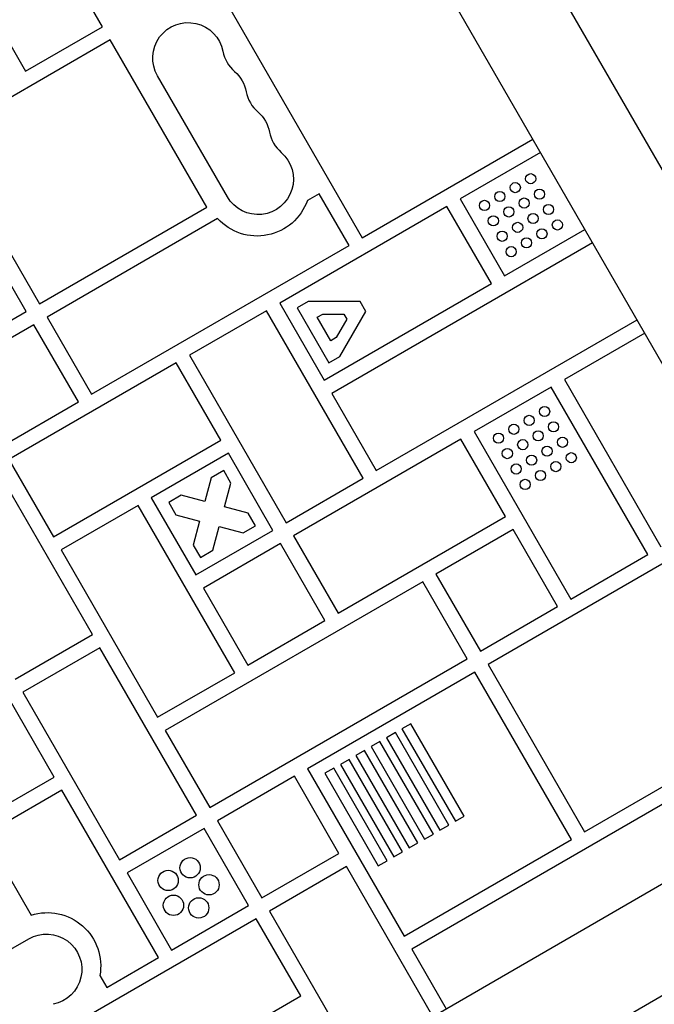
# Model space of a CAD drawing. Units: millimetres. Extents: x -5367 to 4837, y -4912 to 4083.
# Drawn here: x 2056 to 2306, y 58 to 445 of the extents above; entities that cross this region are included whole.
import ezdxf

# ---------------------------------------------------------------- set-up
doc = ezdxf.new("R2010")
doc.units = ezdxf.units.MM
doc.header["$LTSCALE"] = 20
doc.layers.add('2d', color=230, linetype='Continuous')

msp = doc.modelspace()

# ---------------------------------------------------------------- linework, layer by layer
at = {"layer": '2d'}
for p, q in [((1977.66, 959.59), (2360.86, 295.87)), ((1944.75, 940.59), (2327.95, 276.87)), ((2088.53, 442.56), (2030.03, 543.88)), ((1999.72, 526.38), (2058.22, 425.06)), ((2132.23, 460.86), (2190.73, 359.54)), ((2058.22, 425.06), (2088.53, 442.56)), ((2091.53, 437.36), (2025.71, 399.36)), ((2129.53, 371.54), (2091.53, 437.36)), ((2137.64, 375.65), (2110.14, 423.28)), ((2025.71, 399.36), (2063.71, 333.54)), ((2190.73, 359.54), (2257.85, 398.29)), ((2260.85, 393.09), (2229.24, 374.84)), ((2173.79, 376.89), (2169.11, 374.19)), ((2185.54, 356.54), (2173.79, 376.89)), ((2224.05, 371.84), (2158.23, 333.84)), ((2241.55, 341.53), (2224.05, 371.84)), ((2229.24, 374.84), (2246.74, 344.53)), ((2063.71, 333.54), (2129.53, 371.54)), ((2133.82, 367.09), (2066.71, 328.35)), ((2058.52, 330.54), (2041.02, 360.85)), ((2246.74, 344.53), (2278.35, 362.78)), ((2084.21, 298.04), (2185.54, 356.54)), ((2281.35, 357.58), (2178.73, 298.33)), ((2175.73, 303.53), (2241.55, 341.53)), ((2158.23, 333.84), (2175.73, 303.53)), ((2169.45, 334.55), (2165.06, 332.01)), ((2189.83, 334.55), (2169.45, 334.55)), ((2192.14, 330.55), (2189.83, 334.55)), ((1957.19, 272.04), (2058.52, 330.54)), ((2153.03, 330.84), (2122.72, 313.34)), ((2191.03, 265.02), (2153.03, 330.84)), ((2165.06, 332.01), (2177.56, 310.36)), ((2172.99, 328.28), (2175.18, 329.55)), ((2175.18, 329.55), (2183.48, 329.55)), ((2181.95, 312.9), (2192.14, 330.55)), ((2183.48, 329.55), (2184.64, 327.55)), ((2061.52, 325.35), (2031.21, 307.85)), ((2079.02, 295.04), (2061.52, 325.35)), ((2066.71, 328.35), (2084.21, 298.04)), ((2178.29, 319.09), (2172.99, 328.28)), ((2184.64, 327.55), (2180.49, 320.36)), ((2196.23, 268.02), (2298.85, 327.27)), ((2301.85, 322.08), (2270.24, 303.83)), ((2180.49, 320.36), (2178.29, 319.09)), ((2117.52, 310.34), (2051.71, 272.34)), ((2135.02, 280.03), (2117.52, 310.34)), ((2122.72, 313.34), (2160.72, 247.52)), ((2177.56, 310.36), (2181.95, 312.9)), ((2084.51, 203.52), (2026.01, 304.85)), ((2270.24, 303.83), (2308.24, 238.01)), ((2178.73, 298.33), (2196.23, 268.02)), ((2265.05, 300.83), (2234.73, 283.33)), ((2303.05, 235.01), (2265.05, 300.83)), ((2048.71, 277.54), (2079.02, 295.04)), ((2234.73, 283.33), (2272.73, 217.51)), ((2069.21, 242.03), (2135.02, 280.03)), ((2229.54, 280.33), (2163.72, 242.33)), ((2247.04, 250.01), (2229.54, 280.33)), ((2051.71, 272.34), (2069.21, 242.03)), ((2138.02, 274.83), (2107.71, 257.33)), ((2155.52, 244.52), (2138.02, 274.83)), ((2136.19, 268), (2131.3, 265.17)), ((2139.02, 263.1), (2136.19, 268)), ((2131.3, 265.17), (2128.79, 255.83)), ((2160.72, 247.52), (2191.03, 265.02)), ((2136.52, 253.76), (2139.02, 263.1)), ((2107.71, 257.33), (2125.21, 227.02)), ((2119.44, 258.33), (2114.54, 255.5)), ((2128.79, 255.83), (2119.44, 258.33)), ((2102.52, 254.33), (2072.21, 236.83)), ((2140.52, 188.51), (2102.52, 254.33)), ((2114.54, 255.5), (2117.37, 250.6)), ((2145.87, 251.25), (2136.52, 253.76)), ((2344.15, 251.81), (2240.23, 191.81)), ((2117.37, 250.6), (2126.72, 248.1)), ((2126.72, 248.1), (2124.22, 238.75)), ((2148.69, 246.35), (2145.87, 251.25)), ((2181.22, 212.01), (2247.04, 250.01)), ((2125.21, 227.02), (2155.52, 244.52)), ((2131.94, 236.68), (2134.45, 246.03)), ((2134.45, 246.03), (2143.8, 243.52)), ((2143.8, 243.52), (2148.69, 246.35)), ((2250.04, 244.82), (2219.73, 227.32)), ((2267.54, 214.51), (2250.04, 244.82)), ((2163.72, 242.33), (2181.22, 212.01)), ((2072.21, 236.83), (2110.21, 171.01)), ((2124.22, 238.75), (2127.04, 233.85)), ((2127.04, 233.85), (2131.94, 236.68)), ((2158.52, 239.33), (2128.21, 221.83)), ((2176.02, 209.01), (2158.52, 239.33)), ((2272.73, 217.51), (2303.05, 235.01)), ((2219.73, 227.32), (2237.23, 197.01)), ((2214.53, 224.32), (2113.21, 165.82)), ((2128.21, 221.83), (2145.71, 191.51)), ((2232.03, 194.01), (2214.53, 224.32)), ((2069.5, 147.51), (2031.5, 213.33)), ((2237.23, 197.01), (2267.54, 214.51)), ((2145.71, 191.51), (2176.02, 209.01)), ((2054.2, 186.02), (2084.51, 203.52)), ((2087.51, 198.33), (2057.2, 180.83)), ((2125.51, 132.51), (2087.51, 198.33)), ((2130.71, 135.51), (2232.03, 194.01)), ((2240.23, 191.81), (2278.23, 125.99)), ((2110.21, 171.01), (2140.52, 188.51)), ((2235.03, 188.81), (2169.21, 150.81)), ((2273.03, 122.99), (2235.03, 188.81)), ((2057.2, 180.83), (2095.2, 115.01)), ((2209.82, 168.48), (2206.35, 166.48)), ((2206.35, 166.48), (2227.35, 130.12)), ((2230.81, 132.12), (2209.82, 168.48)), ((2113.21, 165.82), (2130.71, 135.51)), ((2203.76, 164.98), (2200.29, 162.98)), ((2200.29, 162.98), (2221.28, 126.62)), ((2224.75, 128.62), (2203.76, 164.98)), ((2197.69, 161.48), (2194.23, 159.48)), ((2194.23, 159.48), (2215.22, 123.12)), ((2218.69, 125.12), (2197.69, 161.48)), ((2191.63, 157.98), (2188.17, 155.98)), ((2188.17, 155.98), (2209.16, 119.62)), ((2212.62, 121.62), (2191.63, 157.98)), ((2185.57, 154.48), (2182.11, 152.48)), ((2182.11, 152.48), (2203.1, 116.12)), ((2206.56, 118.12), (2185.57, 154.48)), ((2039.19, 130.01), (2069.5, 147.51)), ((2164.02, 147.81), (2133.71, 130.31)), ((2181.52, 117.5), (2164.02, 147.81)), ((2169.21, 150.81), (2207.21, 84.99)), ((2179.51, 150.98), (2176.04, 148.98)), ((2176.04, 148.98), (2197.04, 112.62)), ((2200.5, 114.62), (2179.51, 150.98)), ((2278.23, 125.99), (2313.84, 146.56)), ((2072.5, 142.32), (2042.19, 124.82)), ((2110.5, 76.5), (2072.5, 142.32)), ((2313.97, 139.7), (2210.21, 79.8)), ((2095.2, 115.01), (2125.51, 132.51)), ((2227.35, 130.12), (2230.81, 132.12)), ((2133.71, 130.31), (2151.21, 100)), ((2221.28, 126.62), (2224.75, 128.62)), ((2042.19, 124.82), (2060.44, 93.22)), ((2128.51, 127.31), (2098.2, 109.81)), ((2146.01, 97), (2128.51, 127.31)), ((2215.22, 123.12), (2218.69, 125.12)), ((2207.21, 84.99), (2273.03, 122.99)), ((2209.16, 119.62), (2212.62, 121.62)), ((2151.21, 100), (2181.52, 117.5)), ((2203.1, 116.12), (2206.56, 118.12)), ((2184.52, 112.3), (2154.21, 94.8)), ((2218.52, 53.41), (2184.52, 112.3)), ((2197.04, 112.62), (2200.5, 114.62)), ((1948.28, -102.6), (2315.51, 109.42)), ((2098.2, 109.81), (2115.7, 79.5)), ((2115.7, 79.5), (2146.01, 97)), ((2154.21, 94.8), (2188.21, 35.91)), ((2149.01, 91.8), (2083.19, 53.8)), ((2166.51, 61.49), (2149.01, 91.8)), ((2011.83, 56.4), (2059.46, 83.9)), ((2210.21, 79.8), (2223.71, 56.41)), ((1967.28, -135.51), (2334.51, 76.51)), ((2090.15, 64.75), (2110.5, 76.5)), ((2087.45, 69.43), (2090.15, 64.75)), ((2100.69, 23.49), (2166.51, 61.49))]:
    msp.add_line(p, q, dxfattribs=at)
for centre, radius in [((2256.99, 382.78), 2), ((2250.93, 379.28), 2), ((2244.87, 375.78), 2), ((2260.49, 376.72), 2), ((2238.8, 372.28), 2), ((2248.37, 369.72), 2), ((2254.43, 373.22), 2), ((2263.99, 370.65), 2), ((2242.3, 366.22), 2), ((2257.93, 367.15), 2), ((2251.87, 363.65), 2), ((2267.49, 364.59), 2), ((2245.8, 360.15), 2), ((2261.43, 361.09), 2), ((2255.37, 357.59), 2), ((2249.3, 354.09), 2), ((2262.48, 291.26), 2), ((2256.42, 287.76), 2), ((2265.98, 285.2), 2), ((2244.3, 280.76), 2), ((2250.36, 284.26), 2), ((2259.92, 281.7), 2), ((2253.86, 278.2), 2), ((2269.48, 279.14), 2), ((2247.8, 274.7), 2), ((2263.42, 275.64), 2), ((2272.98, 273.08), 2), ((2257.36, 272.14), 2), ((2266.92, 269.58), 2), ((2251.3, 268.64), 2), ((2260.86, 266.08), 2), ((2254.8, 262.58), 2), ((2122.99, 111.86), 4), ((2114.34, 106.86), 4), ((2130.42, 105.17), 4), ((2116.42, 97.09), 4), ((2126.36, 96.05), 4)]:
    msp.add_circle(centre, radius, dxfattribs=at)
at = {"layer": '2d', "extrusion": (0, 0, -1)}
for centre, radius, start, end in [((-2122.2, 430.24), 13.93, 330, 169.1099), ((-2131.37, 414.36), 13.93, 130.8901, 169.1099), ((-2140.53, 398.49), 13.93, 130.8901, 169.1099), ((-2149.7, 382.61), 13.93, 130.8901, 330), ((-2149.33, 381.24), 21, 199.6324, 317.6264), ((-2066.8, 73.21), 21, 72.3736, 190.3676), ((-2066.43, 71.84), 13.93, 60, 259.1099)]:
    msp.add_arc(centre, radius, start, end, dxfattribs=at)
at = {"layer": '2d'}
for centre in [(2149.7, 435.53), (2158.86, 419.65), (2168.03, 403.78)]:
    msp.add_arc(centre, 14.07, 190.8901, 229.1099, dxfattribs=at)

doc.saveas('drawing.dxf')
